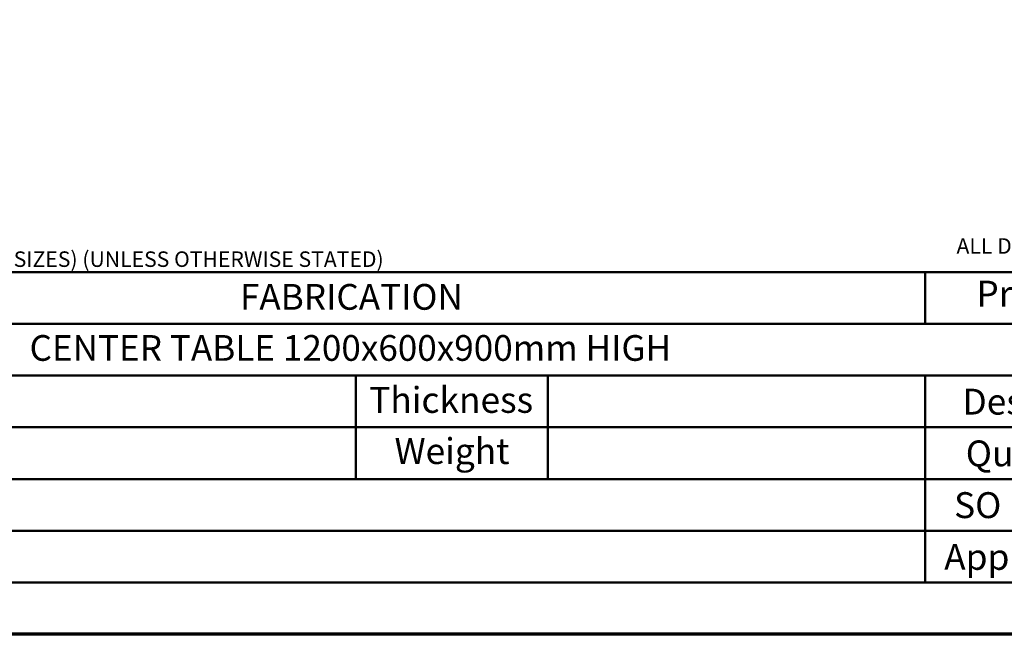
# Model space of a CAD drawing. Units: millimetres. Extents: x 65 to 5840, y 100 to 4100.
# Drawn here: x 1051 to 2953, y 100 to 1288 of the extents above; entities that cross this region are included whole.
import ezdxf
from ezdxf.enums import TextEntityAlignment as Align

# ---------------------------------------------------------------- set-up
doc = ezdxf.new("R2010")
doc.units = ezdxf.units.MM
doc.header["$LTSCALE"] = 20
doc.layers.add('Border (ISO)', color=7, linetype='Continuous', lineweight=70)
doc.layers.add('Title (ISO)', color=7, linetype='Continuous', lineweight=50)
doc.styles.add('Note Text (ISO)', font='tahoma.ttf')
doc.styles.add('Text Style101', font='tahomabd.ttf')
doc.styles.add('Text Style102', font='tahomabd.ttf')
doc.styles.add('Text Style49', font='tahoma.ttf')

# ---------------------------------------------------------------- blocks, each defined once
blk = doc.blocks.new('Borders Default Border')
at = {"layer": 'Border (ISO)', "flags": 128}
blk.add_lwpolyline([(5, 5), (5, 205), (292, 205), (292, 5), (5, 5)], dxfattribs=at)
blk = doc.blocks.new('Title Blocks Moffat2018')
at = {"layer": 'Title (ISO)'}
for p, q in [((113.301, 117.134), (318.301, 117.134)), ((248.301, 117.134), (248.301, 112.134)), ((113.301, 112.134), (258.301, 112.134)), ((248.301, 112.134), (318.301, 112.134)), ((117.049, 107.134), (248.301, 107.134)), ((193.301, 107.134), (193.301, 97.134)), ((211.836, 97.134), (211.836, 107.134)), ((248.301, 107.134), (318.301, 107.134)), ((248.301, 107.134), (248.301, 87.134)), ((113.301, 102.134), (318.301, 102.134)), ((113.301, 97.134), (258.301, 97.134)), ((248.301, 97.134), (318.301, 97.134)), ((113.301, 92.134), (258.301, 92.134)), ((248.301, 92.134), (318.301, 92.134)), ((113.301, 87.134), (318.301, 87.134)), ((113.301, 82.134), (318.301, 82.134))]:
    blk.add_line(p, q, dxfattribs=at)
at = {"layer": 'Title (ISO)', "style": 'Note Text (ISO)'}
blk.add_text('SO Number', height=2.5, rotation=359.99744, dxfattribs=at).set_placement((260.255, 95.865), align=Align.TOP_CENTER)
blk.add_text('Approved By', height=2.5, dxfattribs=at).set_placement((260.255, 90.865), align=Align.TOP_CENTER)
for s, insert, char_height, width, attachment_point in [('\\fTahoma|b0|i0;\\H1.5000;ALL DIMENSIONS IN (mm), TOLERANCE = LINEAR ± 0.5mm, ANGULAR ± 0.5mm (OR AS STATED). ALL SHARP EDGES TO BE REMOVED FROM SHEET METAL PARTS.', (324.056, 118.407), 1.5, 152.57491, 5), ('\\fTahoma|b0|i0;\\H1.5000;ALL SHEET METAL DIMENSIONS ARE I/S (INSIDE SIZES) (UNLESS OTHERWISE STATED)', (155.409, 119.134), 1.5, 200, 2), ('\\fTahoma|b0|i0;\\H2.4855;CENTER TABLE 1200x600x900mm HIGH', (192.776, 111.046), 2.48551, 248.72812, 2), ('\\fTahoma|b0|i0;Thickness', (202.51, 106.034), 2.5, 31.6617, 2), ('\\fTahoma|b0|i0;Weight', (202.596, 101.089), 2.5, 31.6617, 2)]:
    blk.add_mtext(s, dxfattribs=dict(at, insert=insert, char_height=char_height, width=width, attachment_point=attachment_point))
at = {"layer": 'Title (ISO)', "char_height": 2.5, "width": 18, "attachment_point": 2, "rotation": 0, "style": 'Note Text (ISO)'}
for s, insert in [('\\fTahoma|b0|i0;Product No', (259.615, 116.301)), ('\\fTahoma|b0|i0;Desp/Date', (260.255, 105.865)), ('\\fTahoma|b0|i0;Quote No.', (260.255, 100.865))]:
    blk.add_mtext(s, dxfattribs=dict(at, insert=insert))
at = {"layer": 'Title (ISO)'}
for tag, p, height, style in [('PROJECT_001', (182.116, 113.497), 2.486, 'Text Style49'), ('Product_No_001', (281.83, 113.763), 2.486, 'Text Style49'), ('Quote_001', (285.301, 98.268), 2.486, 'Text Style49'), ('REVISION_NUMBER_001', (387.937, 89.634), 5, 'Text Style102'), ('CREATION_DATE_001', (350.402, 88.606), 2.486, 'Text Style49'), ('Sheet_Size_001', (393.065, 83.387), 2.5, 'Text Style101')]:
    blk.add_attdef(tag, p, '', height=height, dxfattribs=dict(at, style=style))
at = {"layer": 'Title (ISO)', "style": 'Text Style49'}
for tag, p in [('SMStyle', (165.89, 106.037)), ('Thickness', (230.108, 106.037)), ('Legacy', (165.89, 101.037)), ('Weight', (229.714, 100.984))]:
    blk.add_attdef(tag, text='', height=2.486, dxfattribs=at).set_placement(p, align=Align.TOP_CENTER)
for tag, p, rotation in [('SO_001', (285.301, 93.267), 359.99337), ('Initial_View_Scale_001', (345.279, 83.392), 0.00585)]:
    blk.add_attdef(tag, p, '', height=2.486, rotation=rotation, dxfattribs=at)

msp = doc.modelspace()

# ---------------------------------------------------------------- block references
at = {"xscale": 20, "yscale": 20, "zscale": 20}
msp.add_blockref('Borders Default Border', (0, 0), dxfattribs=at)
ref = msp.add_blockref('Title Blocks Moffat2018', (-2166.02, -1542.68), dxfattribs=dict(xscale=20, yscale=20, zscale=20))
ref.add_attrib('PROJECT_001', 'FABRICATION', (1476.3, 727.25), dxfattribs={"layer": 'Title (ISO)', "height": 49.7101, "style": 'Text Style49'})

doc.saveas('drawing.dxf')
